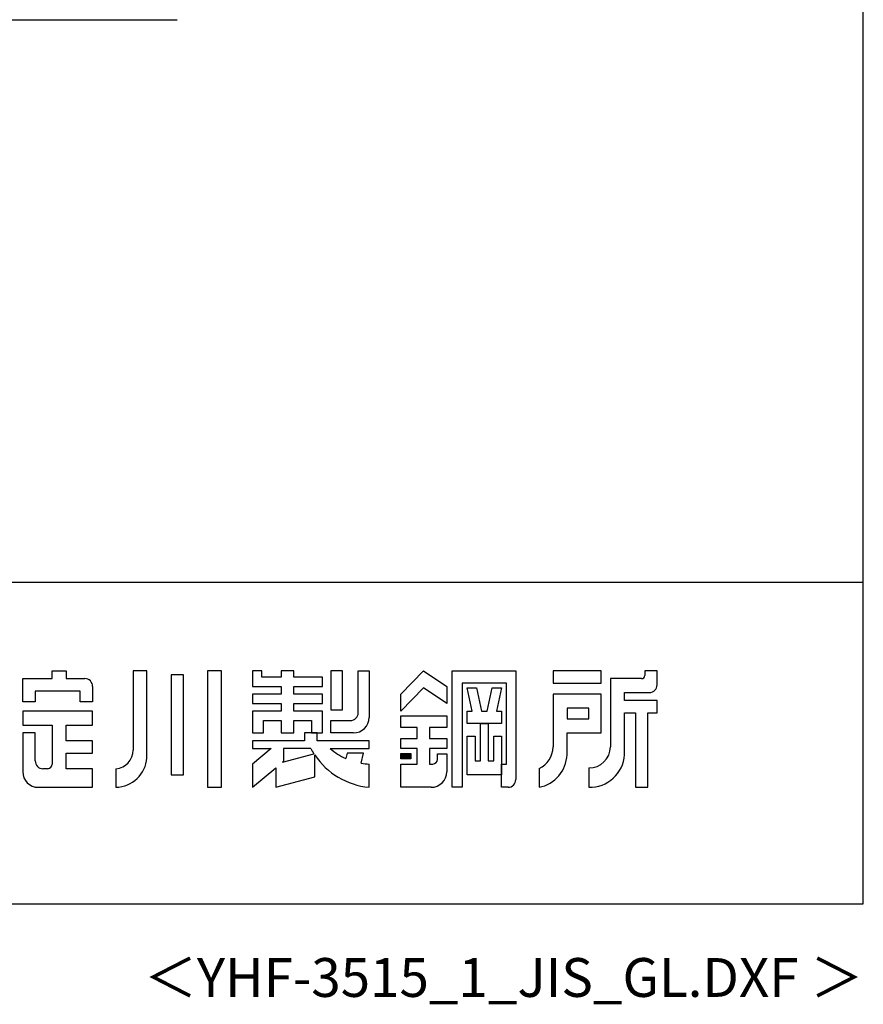
# Model space of a CAD drawing. Extents: x 543 to 20478, y 194 to 14052.
# Drawn here: x 17761 to 20478, y 194 to 3364 of the extents above; entities that cross this region are included whole.
import ezdxf
from ezdxf.enums import TextEntityAlignment as Align

# ---------------------------------------------------------------- set-up
doc = ezdxf.new("R2010")
doc.units = 0
doc.header["$LTSCALE"] = 50
for name, color, linetype in [('FILENAME', 7, 'CONTINUOUS'), ('U3', 6, 'CONTINUOUS'), ('WAKUSEN-01', 50, 'CONTINUOUS'), ('YODOROGO', 130, 'CONTINUOUS')]:
    doc.layers.add(name, color=color, linetype=linetype)
doc.styles.add('FILENAME', font='romans.shx', dxfattribs={"height": 125, "bigfont": 'bigfont.shx'})

msp = doc.modelspace()

# ---------------------------------------------------------------- linework, layer by layer
at = {"layer": 'U3'}
msp.add_line((2908.5, 3363.9), (18268.7, 3363.9), dxfattribs=at)
at = {"layer": 'WAKUSEN-01'}
for p, q in [((20477.5, 517.5), (20477.5, 14052.5)), ((12850, 1552.5), (20477.5, 1552.5)), ((12850, 1552.5), (20477.5, 1552.5)), ((12850, 1552.5), (20477.5, 1552.5)), ((542.5, 517.5), (20477.5, 517.5))]:
    msp.add_line(p, q, dxfattribs=at)
at = {"layer": 'YODOROGO'}
for p, q in [((17771, 1242.3), (17866, 1242.3)), ((17771, 1167.3), (17771, 1242.3)), ((17771, 1242.3), (17866, 1242.3)), ((17771, 1167.3), (17771, 1242.3)), ((17771, 1242.3), (17866, 1242.3)), ((17771, 1167.3), (17771, 1242.3)), ((17866, 1267.3), (17911, 1267.3)), ((17866, 1242.3), (17866, 1267.3)), ((17866, 1267.3), (17911, 1267.3)), ((17866, 1242.3), (17866, 1267.3)), ((17866, 1267.3), (17911, 1267.3)), ((17866, 1242.3), (17866, 1267.3)), ((17911, 1267.3), (17911, 1242.3)), ((17911, 1267.3), (17911, 1242.3)), ((17911, 1267.3), (17911, 1242.3)), ((17911, 1242.3), (17971, 1242.3)), ((17911, 1242.3), (17971, 1242.3)), ((17911, 1242.3), (17971, 1242.3)), ((18126, 1267.3), (18126, 1012.3)), ((18171, 1267.3), (18126, 1267.3)), ((18126, 1267.3), (18126, 1012.3)), ((18171, 1267.3), (18126, 1267.3)), ((18126, 1267.3), (18126, 1012.3)), ((18171, 1267.3), (18126, 1267.3)), ((18171, 987.3), (18171, 1267.3)), ((18171, 987.3), (18171, 1267.3)), ((18171, 987.3), (18171, 1267.3)), ((18248.5, 1254.8), (18248.5, 932.3)), ((18288.5, 1254.8), (18248.5, 1254.8)), ((18248.5, 1254.8), (18248.5, 932.3)), ((18288.5, 1254.8), (18248.5, 1254.8)), ((18248.5, 1254.8), (18248.5, 932.3)), ((18288.5, 1254.8), (18248.5, 1254.8)), ((18288.5, 932.3), (18288.5, 1254.8)), ((18288.5, 932.3), (18288.5, 1254.8)), ((18288.5, 932.3), (18288.5, 1254.8)), ((18366, 1267.3), (18366, 892.3)), ((18411, 1267.3), (18366, 1267.3)), ((18366, 1267.3), (18366, 892.3)), ((18411, 1267.3), (18366, 1267.3)), ((18366, 1267.3), (18366, 892.3)), ((18411, 1267.3), (18366, 1267.3)), ((18411, 892.3), (18411, 1267.3)), ((18411, 892.3), (18411, 1267.3)), ((18411, 892.3), (18411, 1267.3)), ((18511, 1267.3), (18511, 1217.3)), ((18541, 1267.3), (18511, 1267.3)), ((18511, 1267.3), (18511, 1217.3)), ((18541, 1267.3), (18511, 1267.3)), ((18511, 1267.3), (18511, 1217.3)), ((18541, 1267.3), (18511, 1267.3)), ((18541, 1247.3), (18541, 1267.3)), ((18541, 1247.3), (18541, 1267.3)), ((18541, 1247.3), (18541, 1267.3)), ((18603.5, 1247.3), (18541, 1247.3)), ((18603.5, 1247.3), (18541, 1247.3)), ((18603.5, 1247.3), (18541, 1247.3)), ((18603.5, 1267.3), (18603.5, 1247.3)), ((18643.5, 1267.3), (18603.5, 1267.3)), ((18603.5, 1267.3), (18603.5, 1247.3)), ((18643.5, 1267.3), (18603.5, 1267.3)), ((18603.5, 1267.3), (18603.5, 1247.3)), ((18643.5, 1267.3), (18603.5, 1267.3)), ((18643.5, 1247.3), (18643.5, 1267.3)), ((18643.5, 1247.3), (18643.5, 1267.3)), ((18643.5, 1247.3), (18643.5, 1267.3)), ((18736, 1247.3), (18643.5, 1247.3)), ((18736, 1247.3), (18643.5, 1247.3)), ((18736, 1247.3), (18643.5, 1247.3)), ((18736, 1217.3), (18736, 1247.3)), ((18736, 1217.3), (18736, 1247.3)), ((18736, 1217.3), (18736, 1247.3)), ((18801, 1267.3), (18763.5, 1267.3)), ((18763.5, 1267.3), (18763.5, 1142.3)), ((18801, 1267.3), (18763.5, 1267.3)), ((18763.5, 1267.3), (18763.5, 1142.3)), ((18801, 1267.3), (18763.5, 1267.3)), ((18763.5, 1267.3), (18763.5, 1142.3)), ((18801, 1142.3), (18801, 1267.3)), ((18801, 1142.3), (18801, 1267.3)), ((18801, 1142.3), (18801, 1267.3)), ((18851, 1267.3), (18886, 1267.3)), ((18851, 1132.3), (18851, 1267.3)), ((18851, 1267.3), (18886, 1267.3)), ((18851, 1132.3), (18851, 1267.3)), ((18851, 1267.3), (18886, 1267.3)), ((18851, 1132.3), (18851, 1267.3)), ((18886, 1267.3), (18886, 1117.3)), ((18886, 1267.3), (18886, 1117.3)), ((18886, 1267.3), (18886, 1117.3)), ((18988.5, 1192.3), (19061, 1267.3)), ((18988.5, 1192.3), (19061, 1267.3)), ((18988.5, 1192.3), (19061, 1267.3)), ((19061, 1267.3), (19136, 1217.3)), ((19061, 1267.3), (19136, 1217.3)), ((19061, 1267.3), (19136, 1217.3)), ((19153.5, 892.3), (19153.5, 1267.3)), ((19153.5, 1267.3), (19358.5, 1267.3)), ((19153.5, 892.3), (19153.5, 1267.3)), ((19153.5, 1267.3), (19358.5, 1267.3)), ((19153.5, 892.3), (19153.5, 1267.3)), ((19153.5, 1267.3), (19358.5, 1267.3)), ((19358.5, 1267.3), (19358.5, 917.3)), ((19358.5, 1267.3), (19358.5, 917.3)), ((19358.5, 1267.3), (19358.5, 917.3)), ((19633.5, 1267.3), (19478.5, 1267.3)), ((19478.5, 1267.3), (19478.5, 1227.3)), ((19633.5, 1267.3), (19478.5, 1267.3)), ((19478.5, 1267.3), (19478.5, 1227.3)), ((19633.5, 1267.3), (19478.5, 1267.3)), ((19478.5, 1267.3), (19478.5, 1227.3)), ((19633.5, 1227.3), (19633.5, 1267.3)), ((19633.5, 1227.3), (19633.5, 1267.3)), ((19633.5, 1227.3), (19633.5, 1267.3)), ((19663.5, 1242.3), (19663.5, 1022.3)), ((19763.5, 1242.3), (19663.5, 1242.3)), ((19663.5, 1242.3), (19663.5, 1022.3)), ((19763.5, 1242.3), (19663.5, 1242.3)), ((19663.5, 1242.3), (19663.5, 1022.3)), ((19763.5, 1242.3), (19663.5, 1242.3)), ((19773.5, 1267.3), (19773.5, 1252.3)), ((19813.5, 1267.3), (19773.5, 1267.3)), ((19773.5, 1267.3), (19773.5, 1252.3)), ((19813.5, 1267.3), (19773.5, 1267.3)), ((19773.5, 1267.3), (19773.5, 1252.3)), ((19813.5, 1267.3), (19773.5, 1267.3)), ((19813.5, 1222.3), (19813.5, 1267.3)), ((19813.5, 1222.3), (19813.5, 1267.3)), ((19813.5, 1222.3), (19813.5, 1267.3)), ((17996, 1217.3), (17996, 1167.3)), ((17996, 1217.3), (17996, 1167.3)), ((17996, 1217.3), (17996, 1167.3)), ((18511, 1217.3), (18603.5, 1217.3)), ((18511, 1217.3), (18603.5, 1217.3)), ((18511, 1217.3), (18603.5, 1217.3)), ((18603.5, 1217.3), (18603.5, 1192.3)), ((18603.5, 1217.3), (18603.5, 1192.3)), ((18603.5, 1217.3), (18603.5, 1192.3)), ((18643.5, 1217.3), (18736, 1217.3)), ((18643.5, 1192.3), (18643.5, 1217.3)), ((18643.5, 1217.3), (18736, 1217.3)), ((18643.5, 1192.3), (18643.5, 1217.3)), ((18643.5, 1217.3), (18736, 1217.3)), ((18643.5, 1192.3), (18643.5, 1217.3)), ((19061, 1212.3), (18988.5, 1137.3)), ((19061, 1212.3), (18988.5, 1137.3)), ((19061, 1212.3), (18988.5, 1137.3)), ((19136, 1162.3), (19061, 1212.3)), ((19136, 1162.3), (19061, 1212.3)), ((19136, 1162.3), (19061, 1212.3)), ((19136, 1217.3), (19136, 1162.3)), ((19136, 1217.3), (19136, 1162.3)), ((19136, 1217.3), (19136, 1162.3)), ((19186, 1227.3), (19186, 892.3)), ((19328.5, 1227.3), (19186, 1227.3)), ((19186, 1227.3), (19186, 892.3)), ((19328.5, 1227.3), (19186, 1227.3)), ((19186, 1227.3), (19186, 892.3)), ((19328.5, 1227.3), (19186, 1227.3)), ((19202.3, 1212.3), (19232.3, 1212.3)), ((19218.5, 1137.3), (19202.3, 1212.3)), ((19202.3, 1212.3), (19232.3, 1212.3)), ((19218.5, 1137.3), (19202.3, 1212.3)), ((19202.3, 1212.3), (19232.3, 1212.3)), ((19218.5, 1137.3), (19202.3, 1212.3)), ((19232.3, 1212.3), (19248.5, 1137.3)), ((19232.3, 1212.3), (19248.5, 1137.3)), ((19232.3, 1212.3), (19248.5, 1137.3)), ((19266, 1137.3), (19282.3, 1212.3)), ((19266, 1137.3), (19282.3, 1212.3)), ((19266, 1137.3), (19282.3, 1212.3)), ((19282.3, 1212.3), (19312.3, 1212.3)), ((19282.3, 1212.3), (19312.3, 1212.3)), ((19282.3, 1212.3), (19312.3, 1212.3)), ((19312.3, 1212.3), (19296, 1137.3)), ((19312.3, 1212.3), (19296, 1137.3)), ((19312.3, 1212.3), (19296, 1137.3)), ((19328.5, 967.3), (19328.5, 1227.3)), ((19328.5, 967.3), (19328.5, 1227.3)), ((19328.5, 967.3), (19328.5, 1227.3)), ((19478.5, 1227.3), (19633.5, 1227.3)), ((19478.5, 1227.3), (19633.5, 1227.3)), ((19478.5, 1227.3), (19633.5, 1227.3)), ((17956, 1202.3), (17811, 1202.3)), ((17811, 1202.3), (17811, 1167.3)), ((17956, 1202.3), (17811, 1202.3)), ((17811, 1202.3), (17811, 1167.3)), ((17956, 1202.3), (17811, 1202.3)), ((17811, 1202.3), (17811, 1167.3)), ((17956, 1167.3), (17956, 1202.3)), ((17956, 1167.3), (17956, 1202.3)), ((17956, 1167.3), (17956, 1202.3)), ((18511, 1192.3), (18511, 1162.3)), ((18603.5, 1192.3), (18511, 1192.3)), ((18511, 1192.3), (18511, 1162.3)), ((18603.5, 1192.3), (18511, 1192.3)), ((18511, 1192.3), (18511, 1162.3)), ((18603.5, 1192.3), (18511, 1192.3)), ((18736, 1192.3), (18643.5, 1192.3)), ((18736, 1192.3), (18643.5, 1192.3)), ((18736, 1192.3), (18643.5, 1192.3)), ((18736, 1162.3), (18736, 1192.3)), ((18736, 1162.3), (18736, 1192.3)), ((18736, 1162.3), (18736, 1192.3)), ((18988.5, 1137.3), (18988.5, 1192.3)), ((18988.5, 1137.3), (18988.5, 1192.3)), ((18988.5, 1137.3), (18988.5, 1192.3)), ((19633.5, 1192.3), (19478.5, 1192.3)), ((19478.5, 1192.3), (19478.5, 1022.3)), ((19633.5, 1192.3), (19478.5, 1192.3)), ((19478.5, 1192.3), (19478.5, 1022.3)), ((19633.5, 1192.3), (19478.5, 1192.3)), ((19478.5, 1192.3), (19478.5, 1022.3)), ((19633.5, 1067.3), (19633.5, 1192.3)), ((19633.5, 1067.3), (19633.5, 1192.3)), ((19633.5, 1067.3), (19633.5, 1192.3)), ((19708.5, 1197.3), (19788.5, 1197.3)), ((19708.5, 1172.3), (19708.5, 1197.3)), ((19708.5, 1197.3), (19788.5, 1197.3)), ((19708.5, 1172.3), (19708.5, 1197.3)), ((19708.5, 1197.3), (19788.5, 1197.3)), ((19708.5, 1172.3), (19708.5, 1197.3)), ((17811, 1167.3), (17771, 1167.3)), ((17811, 1167.3), (17771, 1167.3)), ((17811, 1167.3), (17771, 1167.3)), ((17996, 1167.3), (17956, 1167.3)), ((17996, 1167.3), (17956, 1167.3)), ((17996, 1167.3), (17956, 1167.3)), ((18511, 1162.3), (18603.5, 1162.3)), ((18511, 1162.3), (18603.5, 1162.3)), ((18511, 1162.3), (18603.5, 1162.3)), ((18603.5, 1162.3), (18603.5, 1137.3)), ((18603.5, 1162.3), (18603.5, 1137.3)), ((18603.5, 1162.3), (18603.5, 1137.3)), ((18643.5, 1162.3), (18736, 1162.3)), ((18643.5, 1137.3), (18643.5, 1162.3)), ((18643.5, 1162.3), (18736, 1162.3)), ((18643.5, 1137.3), (18643.5, 1162.3)), ((18643.5, 1162.3), (18736, 1162.3)), ((18643.5, 1137.3), (18643.5, 1162.3)), ((18763.5, 1142.3), (18801, 1142.3)), ((18763.5, 1142.3), (18801, 1142.3)), ((18763.5, 1142.3), (18801, 1142.3)), ((19523.5, 1147.3), (19523.5, 1112.3)), ((19593.5, 1147.3), (19523.5, 1147.3)), ((19523.5, 1147.3), (19523.5, 1112.3)), ((19593.5, 1147.3), (19523.5, 1147.3)), ((19523.5, 1147.3), (19523.5, 1112.3)), ((19593.5, 1147.3), (19523.5, 1147.3)), ((19593.5, 1112.3), (19593.5, 1147.3)), ((19593.5, 1112.3), (19593.5, 1147.3)), ((19593.5, 1112.3), (19593.5, 1147.3)), ((19813.5, 1172.3), (19708.5, 1172.3)), ((19813.5, 1172.3), (19708.5, 1172.3)), ((19813.5, 1172.3), (19708.5, 1172.3)), ((19813.5, 1132.3), (19813.5, 1172.3)), ((19813.5, 1132.3), (19813.5, 1172.3)), ((19813.5, 1132.3), (19813.5, 1172.3)), ((17996, 1137.3), (17771, 1137.3)), ((17771, 1137.3), (17771, 1092.3)), ((17996, 1137.3), (17771, 1137.3)), ((17771, 1137.3), (17771, 1092.3)), ((17996, 1137.3), (17771, 1137.3)), ((17771, 1137.3), (17771, 1092.3)), ((17996, 1092.3), (17996, 1137.3)), ((17996, 1092.3), (17996, 1137.3)), ((17996, 1092.3), (17996, 1137.3)), ((18511, 1137.3), (18511, 1067.3)), ((18603.5, 1137.3), (18511, 1137.3)), ((18511, 1137.3), (18511, 1067.3)), ((18603.5, 1137.3), (18511, 1137.3)), ((18511, 1137.3), (18511, 1067.3)), ((18603.5, 1137.3), (18511, 1137.3)), ((18736, 1137.3), (18643.5, 1137.3)), ((18736, 1137.3), (18643.5, 1137.3)), ((18736, 1137.3), (18643.5, 1137.3)), ((18736, 1067.3), (18736, 1137.3)), ((18736, 1067.3), (18736, 1137.3)), ((18736, 1067.3), (18736, 1137.3)), ((18988.5, 1122.3), (19136, 1122.3)), ((18988.5, 1084.8), (18988.5, 1122.3)), ((18988.5, 1122.3), (19136, 1122.3)), ((18988.5, 1084.8), (18988.5, 1122.3)), ((18988.5, 1122.3), (19136, 1122.3)), ((18988.5, 1084.8), (18988.5, 1122.3)), ((19136, 1122.3), (19136, 1084.8)), ((19136, 1122.3), (19136, 1084.8)), ((19136, 1122.3), (19136, 1084.8)), ((19202.3, 1137.3), (19218.5, 1137.3)), ((19202.3, 1097.3), (19202.3, 1137.3)), ((19202.3, 1137.3), (19218.5, 1137.3)), ((19202.3, 1097.3), (19202.3, 1137.3)), ((19202.3, 1137.3), (19218.5, 1137.3)), ((19202.3, 1097.3), (19202.3, 1137.3)), ((19248.5, 1137.3), (19266, 1137.3)), ((19248.5, 1137.3), (19266, 1137.3)), ((19248.5, 1137.3), (19266, 1137.3)), ((19296, 1137.3), (19312.3, 1137.3)), ((19296, 1137.3), (19312.3, 1137.3)), ((19296, 1137.3), (19312.3, 1137.3)), ((19312.3, 1137.3), (19312.3, 1097.3)), ((19312.3, 1137.3), (19312.3, 1097.3)), ((19312.3, 1137.3), (19312.3, 1097.3)), ((19523.5, 1112.3), (19593.5, 1112.3)), ((19523.5, 1112.3), (19593.5, 1112.3)), ((19523.5, 1112.3), (19593.5, 1112.3)), ((19708.5, 997.3), (19708.5, 1132.3)), ((19708.5, 1132.3), (19743.5, 1132.3)), ((19708.5, 997.3), (19708.5, 1132.3)), ((19708.5, 1132.3), (19743.5, 1132.3)), ((19708.5, 997.3), (19708.5, 1132.3)), ((19708.5, 1132.3), (19743.5, 1132.3)), ((19743.5, 1132.3), (19743.5, 892.3)), ((19743.5, 1132.3), (19743.5, 892.3)), ((19743.5, 1132.3), (19743.5, 892.3)), ((19783.5, 892.3), (19783.5, 1132.3)), ((19783.5, 1132.3), (19813.5, 1132.3)), ((19783.5, 892.3), (19783.5, 1132.3)), ((19783.5, 1132.3), (19813.5, 1132.3)), ((19783.5, 892.3), (19783.5, 1132.3)), ((19783.5, 1132.3), (19813.5, 1132.3)), ((17771, 1092.3), (17866, 1092.3)), ((17771, 1092.3), (17866, 1092.3)), ((17771, 1092.3), (17866, 1092.3)), ((17866, 1092.3), (17866, 967.3)), ((17866, 1092.3), (17866, 967.3)), ((17866, 1092.3), (17866, 967.3)), ((17911, 1042.3), (17911, 1092.3)), ((17911, 1092.3), (17996, 1092.3)), ((17911, 1042.3), (17911, 1092.3)), ((17911, 1092.3), (17996, 1092.3)), ((17911, 1042.3), (17911, 1092.3)), ((17911, 1092.3), (17996, 1092.3)), ((18546, 1067.3), (18546, 1107.3)), ((18546, 1107.3), (18603.5, 1107.3)), ((18546, 1067.3), (18546, 1107.3)), ((18546, 1107.3), (18603.5, 1107.3)), ((18546, 1067.3), (18546, 1107.3)), ((18546, 1107.3), (18603.5, 1107.3)), ((18603.5, 1107.3), (18603.5, 1067.3)), ((18603.5, 1107.3), (18603.5, 1067.3)), ((18603.5, 1107.3), (18603.5, 1067.3)), ((18643.5, 1107.3), (18701, 1107.3)), ((18643.5, 1067.3), (18643.5, 1107.3)), ((18643.5, 1107.3), (18701, 1107.3)), ((18643.5, 1067.3), (18643.5, 1107.3)), ((18643.5, 1107.3), (18701, 1107.3)), ((18643.5, 1067.3), (18643.5, 1107.3)), ((18701, 1107.3), (18701, 1067.3)), ((18701, 1107.3), (18701, 1067.3)), ((18701, 1107.3), (18701, 1067.3)), ((18763.5, 1107.3), (18826, 1107.3)), ((18763.5, 1067.3), (18763.5, 1107.3)), ((18763.5, 1107.3), (18826, 1107.3)), ((18763.5, 1067.3), (18763.5, 1107.3)), ((18763.5, 1107.3), (18826, 1107.3)), ((18763.5, 1067.3), (18763.5, 1107.3)), ((19041, 1084.8), (18988.5, 1084.8)), ((19041, 1084.8), (18988.5, 1084.8)), ((19041, 1084.8), (18988.5, 1084.8)), ((19041, 1049.8), (19041, 1084.8)), ((19041, 1049.8), (19041, 1084.8)), ((19041, 1049.8), (19041, 1084.8)), ((19136, 1084.8), (19081, 1084.8)), ((19081, 1084.8), (19081, 1049.8)), ((19136, 1084.8), (19081, 1084.8)), ((19081, 1084.8), (19081, 1049.8)), ((19136, 1084.8), (19081, 1084.8)), ((19081, 1084.8), (19081, 1049.8)), ((19312.3, 1097.3), (19202.3, 1097.3)), ((19312.3, 1097.3), (19202.3, 1097.3)), ((19312.3, 1097.3), (19202.3, 1097.3)), ((19244.8, 977.3), (19244.8, 1097.3)), ((19244.8, 1097.3), (19269.8, 1097.3)), ((19244.8, 977.3), (19244.8, 1097.3)), ((19244.8, 1097.3), (19269.8, 1097.3)), ((19244.8, 977.3), (19244.8, 1097.3)), ((19244.8, 1097.3), (19269.8, 1097.3)), ((19269.8, 1097.3), (19269.8, 977.3)), ((19269.8, 1097.3), (19269.8, 977.3)), ((19269.8, 1097.3), (19269.8, 977.3)), ((17771, 1067.3), (17771, 942.3)), ((17811, 1067.3), (17771, 1067.3)), ((17771, 1067.3), (17771, 942.3)), ((17811, 1067.3), (17771, 1067.3)), ((17771, 1067.3), (17771, 942.3)), ((17811, 1067.3), (17771, 1067.3)), ((17811, 977.3), (17811, 1067.3)), ((17811, 977.3), (17811, 1067.3)), ((17811, 977.3), (17811, 1067.3)), ((18511, 1067.3), (18546, 1067.3)), ((18511, 1067.3), (18546, 1067.3)), ((18511, 1067.3), (18546, 1067.3)), ((18603.5, 1067.3), (18643.5, 1067.3)), ((18603.5, 1067.3), (18643.5, 1067.3)), ((18603.5, 1067.3), (18643.5, 1067.3)), ((18718.5, 1067.3), (18678.5, 1067.3)), ((18718.5, 1067.3), (18678.5, 1067.3)), ((18678.5, 1067.3), (18678.5, 1042.3)), ((18678.5, 1067.3), (18678.5, 1042.3)), ((18718.5, 1067.3), (18678.5, 1067.3)), ((18718.5, 1067.3), (18678.5, 1067.3)), ((18678.5, 1067.3), (18678.5, 1042.3)), ((18678.5, 1067.3), (18678.5, 1042.3)), ((18718.5, 1067.3), (18678.5, 1067.3)), ((18718.5, 1067.3), (18678.5, 1067.3)), ((18678.5, 1067.3), (18678.5, 1042.3)), ((18678.5, 1067.3), (18678.5, 1042.3)), ((18701, 1067.3), (18736, 1067.3)), ((18701, 1067.3), (18736, 1067.3)), ((18701, 1067.3), (18736, 1067.3)), ((18718.5, 1042.3), (18718.5, 1067.3)), ((18718.5, 1042.3), (18718.5, 1067.3)), ((18718.5, 1042.3), (18718.5, 1067.3)), ((18718.5, 1042.3), (18718.5, 1067.3)), ((18718.5, 1042.3), (18718.5, 1067.3)), ((18718.5, 1042.3), (18718.5, 1067.3)), ((18836, 1067.3), (18763.5, 1067.3)), ((18836, 1067.3), (18763.5, 1067.3)), ((18836, 1067.3), (18763.5, 1067.3)), ((18988.5, 1017.3), (18988.5, 1049.8)), ((18988.5, 1049.8), (19041, 1049.8)), ((18988.5, 1017.3), (18988.5, 1049.8)), ((18988.5, 1049.8), (19041, 1049.8)), ((18988.5, 1017.3), (18988.5, 1049.8)), ((18988.5, 1049.8), (19041, 1049.8)), ((19081, 1049.8), (19136, 1049.8)), ((19081, 1049.8), (19136, 1049.8)), ((19081, 1049.8), (19136, 1049.8)), ((19136, 1049.8), (19136, 1017.3)), ((19136, 1049.8), (19136, 1017.3)), ((19136, 1049.8), (19136, 1017.3)), ((19202.3, 932.3), (19202.3, 1057.3)), ((19202.3, 1057.3), (19227.3, 1057.3)), ((19202.3, 932.3), (19202.3, 1057.3)), ((19202.3, 1057.3), (19227.3, 1057.3)), ((19202.3, 932.3), (19202.3, 1057.3)), ((19202.3, 1057.3), (19227.3, 1057.3)), ((19227.3, 1057.3), (19227.3, 977.3)), ((19227.3, 1057.3), (19227.3, 977.3)), ((19227.3, 1057.3), (19227.3, 977.3)), ((19287.3, 977.3), (19287.3, 1057.3)), ((19287.3, 1057.3), (19312.3, 1057.3)), ((19287.3, 977.3), (19287.3, 1057.3)), ((19287.3, 1057.3), (19312.3, 1057.3)), ((19287.3, 977.3), (19287.3, 1057.3)), ((19287.3, 1057.3), (19312.3, 1057.3)), ((19312.3, 1057.3), (19312.3, 932.3)), ((19312.3, 1057.3), (19312.3, 932.3)), ((19312.3, 1057.3), (19312.3, 932.3)), ((19523.5, 997.3), (19523.5, 1067.3)), ((19523.5, 1067.3), (19633.5, 1067.3)), ((19523.5, 997.3), (19523.5, 1067.3)), ((19523.5, 1067.3), (19633.5, 1067.3)), ((19523.5, 997.3), (19523.5, 1067.3)), ((19523.5, 1067.3), (19633.5, 1067.3)), ((17996, 1042.3), (17911, 1042.3)), ((17996, 1042.3), (17911, 1042.3)), ((17996, 1042.3), (17911, 1042.3)), ((17996, 1002.3), (17996, 1042.3)), ((17996, 1002.3), (17996, 1042.3)), ((17996, 1002.3), (17996, 1042.3)), ((18511, 1042.3), (18511, 1017.3)), ((18678.5, 1042.3), (18511, 1042.3)), ((18511, 1042.3), (18511, 1017.3)), ((18678.5, 1042.3), (18511, 1042.3)), ((18511, 1042.3), (18511, 1017.3)), ((18678.5, 1042.3), (18511, 1042.3)), ((18511, 1042.3), (18511, 1017.3)), ((18678.5, 1042.3), (18511, 1042.3)), ((18511, 1042.3), (18511, 1017.3)), ((18678.5, 1042.3), (18511, 1042.3)), ((18511, 1042.3), (18511, 1017.3)), ((18678.5, 1042.3), (18511, 1042.3)), ((18570.6, 1017.3), (18511, 967.3)), ((18511, 1017.3), (18570.6, 1017.3)), ((18570.6, 1017.3), (18511, 967.3)), ((18511, 1017.3), (18570.6, 1017.3)), ((18570.6, 1017.3), (18511, 967.3)), ((18511, 1017.3), (18570.6, 1017.3)), ((18570.6, 1017.3), (18511, 967.3)), ((18511, 1017.3), (18570.6, 1017.3)), ((18570.6, 1017.3), (18511, 967.3)), ((18511, 1017.3), (18570.6, 1017.3)), ((18570.6, 1017.3), (18511, 967.3)), ((18511, 1017.3), (18570.6, 1017.3)), ((18698.5, 1017.3), (18611, 1017.3)), ((18611, 1017.3), (18611, 976.3)), ((18698.5, 1017.3), (18611, 1017.3)), ((18611, 1017.3), (18611, 976.3)), ((18698.5, 1017.3), (18611, 1017.3)), ((18611, 1017.3), (18611, 976.3)), ((18886, 1042.3), (18718.5, 1042.3)), ((18886, 1042.3), (18718.5, 1042.3)), ((18886, 1042.3), (18718.5, 1042.3)), ((18886, 1042.3), (18718.5, 1042.3)), ((18886, 1042.3), (18718.5, 1042.3)), ((18886, 1042.3), (18718.5, 1042.3)), ((18761, 1017.3), (18886, 1017.3)), ((18761, 1017.3), (18886, 1017.3)), ((18761, 1017.3), (18886, 1017.3)), ((18761, 1017.3), (18886, 1017.3)), ((18761, 1017.3), (18886, 1017.3)), ((18761, 1017.3), (18886, 1017.3)), ((18886, 1017.3), (18886, 1042.3)), ((18886, 1017.3), (18886, 1042.3)), ((18886, 1017.3), (18886, 1042.3)), ((18886, 1017.3), (18886, 1042.3)), ((18886, 1017.3), (18886, 1042.3)), ((18886, 1017.3), (18886, 1042.3)), ((19041, 1017.3), (18988.5, 1017.3)), ((19041, 1017.3), (18988.5, 1017.3)), ((19041, 1017.3), (18988.5, 1017.3)), ((19041, 967.3), (19041, 1017.3)), ((19041, 967.3), (19041, 1017.3)), ((19041, 967.3), (19041, 1017.3)), ((19136, 1017.3), (19081, 1017.3)), ((19081, 1017.3), (19081, 967.3)), ((19136, 1017.3), (19081, 1017.3)), ((19081, 1017.3), (19081, 967.3)), ((19136, 1017.3), (19081, 1017.3)), ((19081, 1017.3), (19081, 967.3)), ((17911, 1002.3), (17996, 1002.3)), ((17911, 952.3), (17911, 1002.3)), ((17911, 1002.3), (17996, 1002.3)), ((17911, 952.3), (17911, 1002.3)), ((17911, 1002.3), (17996, 1002.3)), ((17911, 952.3), (17911, 1002.3)), ((18607.1, 973), (18708.6, 1000.2)), ((18607.1, 973), (18708.6, 1000.2)), ((18607.1, 973), (18708.6, 1000.2)), ((18711, 925.8), (18711, 996.6)), ((18711, 925.8), (18711, 996.6)), ((18711, 925.8), (18711, 996.6)), ((18711, 925.8), (18711, 996.6)), ((18711, 925.8), (18711, 996.6)), ((18711, 925.8), (18711, 996.6)), ((18816, 1002.3), (18811, 985)), ((18816, 1002.3), (18811, 985)), ((18816, 1002.3), (18811, 985)), ((18816, 1002.3), (18811, 985)), ((18816, 1002.3), (18811, 985)), ((18816, 1002.3), (18811, 985)), ((18868.5, 1002.3), (18816, 1002.3)), ((18868.5, 1002.3), (18816, 1002.3)), ((18868.5, 1002.3), (18816, 1002.3)), ((18868.5, 1002.3), (18816, 1002.3)), ((18868.5, 1002.3), (18816, 1002.3)), ((18868.5, 1002.3), (18816, 1002.3)), ((18861, 969.9), (18868.5, 1002.3)), ((18861, 969.9), (18868.5, 1002.3)), ((18861, 969.9), (18868.5, 1002.3)), ((18861, 969.9), (18868.5, 1002.3)), ((18861, 969.9), (18868.5, 1002.3)), ((18861, 969.9), (18868.5, 1002.3)), ((18988.5, 1001.1), (19021, 1001.1)), ((18988.5, 983.6), (18988.5, 1001.1)), ((18988.5, 1001.1), (19021, 1001.1)), ((18988.5, 983.6), (18988.5, 1001.1)), ((18988.5, 1001.1), (19021, 1001.1)), ((18988.5, 983.6), (18988.5, 1001.1)), ((19021, 983.6), (18988.5, 983.6)), ((19021, 983.6), (18988.5, 983.6)), ((19021, 983.6), (18988.5, 983.6)), ((18991, 998.6), (19018.5, 998.6)), ((18991, 986.1), (18991, 998.6)), ((18991, 998.6), (19018.5, 998.6)), ((18991, 986.1), (18991, 998.6)), ((18991, 998.6), (19018.5, 998.6)), ((18991, 986.1), (18991, 998.6)), ((19018.5, 986.1), (18991, 986.1)), ((19018.5, 986.1), (18991, 986.1)), ((19018.5, 986.1), (18991, 986.1)), ((18993.5, 996.1), (19016, 996.1)), ((18993.5, 988.6), (18993.5, 996.1)), ((18993.5, 996.1), (19016, 996.1)), ((18993.5, 988.6), (18993.5, 996.1)), ((18993.5, 996.1), (19016, 996.1)), ((18993.5, 988.6), (18993.5, 996.1)), ((19016, 988.6), (18993.5, 988.6)), ((19016, 988.6), (18993.5, 988.6)), ((19016, 988.6), (18993.5, 988.6)), ((18996, 993.6), (19013.5, 993.6)), ((18996, 991.1), (18996, 993.6)), ((18996, 993.6), (19013.5, 993.6)), ((18996, 991.1), (18996, 993.6)), ((18996, 993.6), (19013.5, 993.6)), ((18996, 991.1), (18996, 993.6)), ((19013.5, 991.1), (18996, 991.1)), ((19013.5, 991.1), (18996, 991.1)), ((19013.5, 991.1), (18996, 991.1)), ((19013.5, 993.6), (19013.5, 991.1)), ((19013.5, 993.6), (19013.5, 991.1)), ((19013.5, 993.6), (19013.5, 991.1)), ((19016, 996.1), (19016, 988.6)), ((19016, 996.1), (19016, 988.6)), ((19016, 996.1), (19016, 988.6)), ((19018.5, 998.6), (19018.5, 986.1)), ((19018.5, 998.6), (19018.5, 986.1)), ((19018.5, 998.6), (19018.5, 986.1)), ((19021, 1001.1), (19021, 983.6)), ((19021, 1001.1), (19021, 983.6)), ((19021, 1001.1), (19021, 983.6)), ((19106, 999.8), (19136, 999.8)), ((19106, 982.3), (19106, 999.8)), ((19106, 999.8), (19136, 999.8)), ((19106, 982.3), (19106, 999.8)), ((19106, 999.8), (19136, 999.8)), ((19106, 982.3), (19106, 999.8)), ((19136, 999.8), (19136, 942.3)), ((19136, 999.8), (19136, 942.3)), ((19136, 999.8), (19136, 942.3)), ((17851, 952.3), (17836, 952.3)), ((17851, 952.3), (17836, 952.3)), ((17851, 952.3), (17836, 952.3)), ((17996, 952.3), (17911, 952.3)), ((17996, 952.3), (17911, 952.3)), ((17996, 952.3), (17911, 952.3)), ((17996, 892.3), (17996, 952.3)), ((17996, 892.3), (17996, 952.3)), ((17996, 892.3), (17996, 952.3)), ((18071, 952.3), (18071, 892.3)), ((18071, 952.3), (18071, 892.3)), ((18071, 952.3), (18071, 892.3)), ((18511, 967.3), (18511, 892.3)), ((18511, 967.3), (18511, 892.3)), ((18511, 967.3), (18511, 892.3)), ((18511, 967.3), (18511, 892.3)), ((18511, 967.3), (18511, 892.3)), ((18511, 967.3), (18511, 892.3)), ((18511, 892.3), (18586, 955.3)), ((18511, 892.3), (18586, 955.3)), ((18511, 892.3), (18586, 955.3)), ((18511, 892.3), (18586, 955.3)), ((18511, 892.3), (18586, 955.3)), ((18511, 892.3), (18586, 955.3)), ((18586, 955.3), (18586, 892.3)), ((18586, 955.3), (18586, 892.3)), ((18586, 955.3), (18586, 892.3)), ((18586, 955.3), (18586, 892.3)), ((18586, 955.3), (18586, 892.3)), ((18586, 955.3), (18586, 892.3)), ((18611, 976.3), (18607.1, 973)), ((18611, 976.3), (18607.1, 973)), ((18611, 976.3), (18607.1, 973)), ((18886, 892.3), (18886, 967.3)), ((18886, 892.3), (18886, 967.3)), ((18886, 892.3), (18886, 967.3)), ((18886, 892.3), (18886, 967.3)), ((18886, 892.3), (18886, 967.3)), ((18886, 892.3), (18886, 967.3)), ((18988.5, 967.3), (19041, 967.3)), ((18988.5, 892.3), (18988.5, 967.3)), ((18988.5, 967.3), (19041, 967.3)), ((18988.5, 892.3), (18988.5, 967.3)), ((18988.5, 967.3), (19041, 967.3)), ((18988.5, 892.3), (18988.5, 967.3)), ((19081, 967.3), (19091, 967.3)), ((19081, 967.3), (19091, 967.3)), ((19081, 967.3), (19091, 967.3)), ((19227.3, 977.3), (19244.8, 977.3)), ((19227.3, 977.3), (19244.8, 977.3)), ((19227.3, 977.3), (19244.8, 977.3)), ((19269.8, 977.3), (19287.3, 977.3)), ((19269.8, 977.3), (19287.3, 977.3)), ((19269.8, 977.3), (19287.3, 977.3)), ((19312.3, 967.3), (19328.5, 967.3)), ((19312.3, 892.3), (19312.3, 967.3)), ((19312.3, 967.3), (19328.5, 967.3)), ((19312.3, 892.3), (19312.3, 967.3)), ((19312.3, 967.3), (19328.5, 967.3)), ((19312.3, 892.3), (19312.3, 967.3)), ((19433.5, 952.3), (19433.5, 892.3)), ((19433.5, 952.3), (19433.5, 892.3)), ((19433.5, 952.3), (19433.5, 892.3)), ((19593.5, 954.8), (19593.5, 892.3)), ((19593.5, 954.8), (19593.5, 892.3)), ((19593.5, 954.8), (19593.5, 892.3)), ((18248.5, 932.3), (18288.5, 932.3)), ((18248.5, 932.3), (18288.5, 932.3)), ((18248.5, 932.3), (18288.5, 932.3)), ((18586, 892.3), (18711, 925.8)), ((18586, 892.3), (18711, 925.8)), ((18586, 892.3), (18711, 925.8)), ((18586, 892.3), (18711, 925.8)), ((18586, 892.3), (18711, 925.8)), ((18586, 892.3), (18711, 925.8)), ((19312.3, 932.3), (19202.3, 932.3)), ((19312.3, 932.3), (19202.3, 932.3)), ((19312.3, 932.3), (19202.3, 932.3)), ((17821, 892.3), (17996, 892.3)), ((17821, 892.3), (17996, 892.3)), ((17821, 892.3), (17996, 892.3)), ((18366, 892.3), (18411, 892.3)), ((18366, 892.3), (18411, 892.3)), ((18366, 892.3), (18411, 892.3)), ((19086, 892.3), (18988.5, 892.3)), ((19086, 892.3), (18988.5, 892.3)), ((19086, 892.3), (18988.5, 892.3)), ((19186, 892.3), (19153.5, 892.3)), ((19186, 892.3), (19153.5, 892.3)), ((19186, 892.3), (19153.5, 892.3)), ((19333.5, 892.3), (19312.3, 892.3)), ((19333.5, 892.3), (19312.3, 892.3)), ((19333.5, 892.3), (19312.3, 892.3)), ((19743.5, 892.3), (19783.5, 892.3)), ((19743.5, 892.3), (19783.5, 892.3)), ((19743.5, 892.3), (19783.5, 892.3))]:
    msp.add_line(p, q, dxfattribs=at)
for centre, radius, start, end in [((17971, 1217.3), 25, 0, 90), ((17971, 1217.3), 25, 0, 90), ((17971, 1217.3), 25, 0, 90), ((19763.5, 1252.3), 10, 270, 0), ((19763.5, 1252.3), 10, 270, 0), ((19763.5, 1252.3), 10, 270, 0), ((19788.5, 1222.3), 25, 270, 0), ((19788.5, 1222.3), 25, 270, 0), ((19788.5, 1222.3), 25, 270, 0), ((18826, 1132.3), 25, 270, 0), ((18826, 1132.3), 25, 270, 0), ((18826, 1132.3), 25, 270, 0), ((18836, 1117.3), 50, 270, 0), ((18836, 1117.3), 50, 270, 0), ((18836, 1117.3), 50, 270, 0), ((18909, 1129.9), 238.7, 208.1411, 212.921), ((18909, 1129.9), 238.7, 208.1411, 212.921), ((18909, 1129.9), 238.7, 208.1411, 212.921), ((18893.8, 1168.1), 200.9, 228.6181, 245.6603), ((18893.8, 1168.1), 200.9, 228.6181, 245.6603), ((18893.8, 1168.1), 200.9, 228.6181, 245.6603), ((18893.8, 1168.1), 200.9, 228.6181, 245.6603), ((18893.8, 1168.1), 200.9, 228.6181, 245.6603), ((18893.8, 1168.1), 200.9, 228.6181, 245.6603), ((19399.8, 1023.5), 78.7, 295.3405, 359.189), ((19399.8, 1023.5), 78.7, 295.3405, 359.189), ((19399.8, 1023.5), 78.7, 295.3405, 359.189), ((19594.7, 1023.6), 68.8, 269.0041, 358.9126), ((19594.7, 1023.6), 68.8, 269.0041, 358.9126), ((19594.7, 1023.6), 68.8, 269.0041, 358.9126), ((18066.8, 1011.4), 59.2, 274.0524, 0.9267), ((18066.8, 1011.4), 59.2, 274.0524, 0.9267), ((18066.8, 1011.4), 59.2, 274.0524, 0.9267), ((18068.2, 995.4), 103.1, 271.5351, 355.5273), ((18068.2, 995.4), 103.1, 271.5351, 355.5273), ((18068.2, 995.4), 103.1, 271.5351, 355.5273), ((18909, 1129.9), 238.7, 213.9611, 264.4787), ((18909, 1129.9), 238.7, 213.9611, 264.4787), ((18909, 1129.9), 238.7, 213.9611, 264.4787), ((18909, 1129.9), 238.7, 213.9611, 264.4787), ((18909, 1129.9), 238.7, 213.9611, 264.4787), ((18909, 1129.9), 238.7, 213.9611, 264.4787), ((19412.2, 1001.7), 111.4, 281.0263, 357.7711), ((19412.2, 1001.7), 111.4, 281.0263, 357.7711), ((19412.2, 1001.7), 111.4, 281.0263, 357.7711), ((19596.2, 1004.9), 112.6, 268.6285, 356.1664), ((19596.2, 1004.9), 112.6, 268.6285, 356.1664), ((19596.2, 1004.9), 112.6, 268.6285, 356.1664), ((17836, 977.3), 25, 180, 270), ((17836, 977.3), 25, 180, 270), ((17836, 977.3), 25, 180, 270), ((17851, 967.3), 15, 270, 0), ((17851, 967.3), 15, 270, 0), ((17851, 967.3), 15, 270, 0), ((18893.8, 1168.1), 200.9, 260.6063, 267.779), ((18893.8, 1168.1), 200.9, 260.6063, 267.779), ((18893.8, 1168.1), 200.9, 260.6063, 267.779), ((18893.8, 1168.1), 200.9, 260.6063, 267.779), ((18893.8, 1168.1), 200.9, 260.6063, 267.779), ((18893.8, 1168.1), 200.9, 260.6063, 267.779), ((19091, 982.3), 15, 270, 360), ((19091, 982.3), 15, 270, 360), ((19091, 982.3), 15, 270, 360), ((17821, 942.3), 50, 180, 270), ((17821, 942.3), 50, 180, 270), ((17821, 942.3), 50, 180, 270), ((19086, 942.3), 50, 270, 0), ((19086, 942.3), 50, 270, 0), ((19086, 942.3), 50, 270, 0), ((19333.5, 917.3), 25, 270, 0), ((19333.5, 917.3), 25, 270, 0), ((19333.5, 917.3), 25, 270, 0)]:
    msp.add_arc(centre, radius, start, end, dxfattribs=at)

# ---------------------------------------------------------------- texts
at = {"layer": 'FILENAME', "style": 'FILENAME'}
msp.add_text('＜YHF-3515_1_JIS_GL.DXF ＞', height=125, dxfattribs=at).set_placement((20477.5, 217.5), align=Align.RIGHT)

doc.saveas('drawing.dxf')
